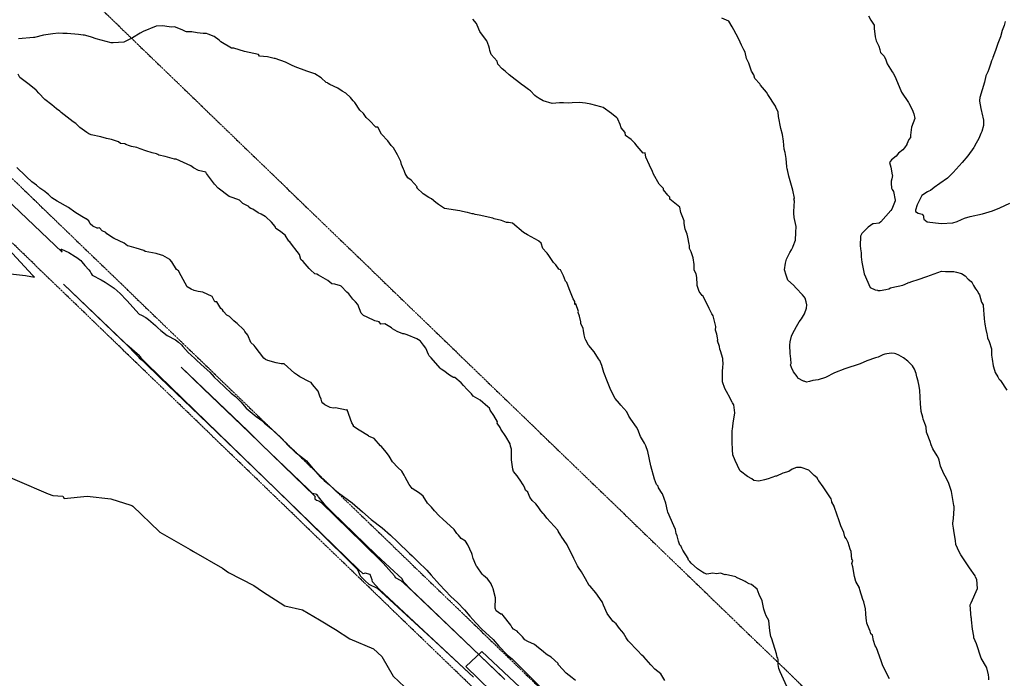
# Model space of a CAD drawing. Units: feet. Extents: x 2265665 to 2272075, y 13822633 to 13828740.
# Drawn here: x 2270238 to 2270664, y 13826344 to 13826629 of the extents above; entities that cross this region are included whole.
import ezdxf

# ---------------------------------------------------------------- set-up
doc = ezdxf.new("R2010")
doc.units = ezdxf.units.FT
doc.header["$MEASUREMENT"] = 0
doc.linetypes.add('DASHED2', pattern=[0.375, 0.25, -0.125])
doc.linetypes.add('Kyndwood Unit 1 Plat$0$PHANTOM2', pattern=[1.25, 0.625, -0.125, 0.125, -0.125, 0.125, -0.125])
for name, color, linetype in [('337.038_Prop Base$0$C-ROAD-FIRE', 3, 'Continuous'), ('Kyndwood Unit 1 Plat$0$V-ADJN', 2, 'Kyndwood Unit 1 Plat$0$PHANTOM2'), ('Kyndwood Unit 1 Plat$0$V-ADJN OFF', 2, 'Kyndwood Unit 1 Plat$0$PHANTOM2'), ('V-TOPO-MINR', 252, 'DASHED2'), ('V-TOPO-MJR', 1, 'DASHED2')]:
    doc.layers.add(name, color=color, linetype=linetype)

msp = doc.modelspace()

# ---------------------------------------------------------------- linework, layer by layer
at = {"layer": '337.038_Prop Base$0$C-ROAD-FIRE'}
msp.add_lwpolyline([(2270059.497, 13825887.584), (2270273.396, 13826239.947, -0.0789024), (2270315.983, 13826290.195), (2270341.081, 13826311.779, -0.262935), (2270447.791, 13826332.817), (2270431.286, 13826348.948), (2270438.067, 13826355.431), (2270492.249, 13826304.566), (2270743.467, 13826060.972), (2270776.878, 13826033.053, 0.463028), (2270799.42, 13826036.949), (2270773.698, 13825993.285, 0.3670278), (2270770.392, 13826012.408), (2270730.075, 13826046.099), (2270475.456, 13826292.99, 0.3879347), (2270354.122, 13826296.615), (2270329.023, 13826275.031, 0.0789024), (2270290.492, 13826229.568), (2270076.594, 13825877.206)], format="xyb", dxfattribs=at)
at = {"layer": 'Kyndwood Unit 1 Plat$0$V-ADJN'}
for p, q in [((2268395.301, 13828336.2), (2270776.888, 13826036.936)), ((2270766.448, 13826019.211), (2268957.039, 13827766.076))]:
    msp.add_line(p, q, dxfattribs=at)
at = {"layer": 'Kyndwood Unit 1 Plat$0$V-ADJN OFF'}
msp.add_line((2268448.468, 13828395.993), (2270818.3, 13826107.242), dxfattribs=at)
at = {"layer": 'V-TOPO-MINR', "color": 252, "linetype": 'Continuous', "lineweight": -3, "flags": 128}
for points, elevation in [([(2270605.319, 13826630.302), (2270606.32, 13826628.53), (2270607.804, 13826626.342), (2270607.813, 13826624.873), (2270608.234, 13826621.346), (2270608.609, 13826619.589), (2270609.7, 13826617.194), (2270610.144, 13826615.87), (2270610.141, 13826615.671), (2270610.522, 13826614.54), (2270612.12, 13826612.92), (2270612.81, 13826611.28), (2270613.385, 13826609.591), (2270615.522, 13826606.213), (2270616, 13826605.525), (2270616.687, 13826604.225), (2270618.49, 13826599.76), (2270619.551, 13826597.412), (2270622.613, 13826592.865), (2270622.762, 13826592.622), (2270624.166, 13826589.901), (2270624.871, 13826588.025), (2270625.38, 13826585.95), (2270623.86, 13826582.192), (2270623.471, 13826578.769), (2270623.51, 13826577.75), (2270622.758, 13826576.866), (2270621.886, 13826574.874), (2270621.81, 13826574.738), (2270620.92, 13826573.32), (2270620.189, 13826572.387), (2270618.23, 13826571.02), (2270617.187, 13826569.639), (2270615.269, 13826568.151), (2270614.4, 13826566.904), (2270615.01, 13826564.98), (2270615.509, 13826561.545), (2270615.611, 13826561.255), (2270615.398, 13826559.936), (2270615.114, 13826558.81), (2270615.08, 13826557.96), (2270615.25, 13826555.837), (2270615.47, 13826555.34), (2270616.067, 13826554.356), (2270616.878, 13826550.656), (2270616.883, 13826550.603), (2270616.821, 13826550.411), (2270615.387, 13826546.825), (2270615.013, 13826546.155), (2270610.669, 13826541.221), (2270609.915, 13826540.719), (2270607.469, 13826540.402), (2270607.146, 13826540.38), (2270605.206, 13826538.997), (2270602.435, 13826536.28), (2270601.804, 13826535.106), (2270601.669, 13826530.966), (2270602.033, 13826528.608), (2270602.157, 13826528.03), (2270602.151, 13826527.426), (2270602.115, 13826526.918), (2270602.092, 13826526.19), (2270602.42, 13826523.808), (2270603.451, 13826518.838), (2270605.99, 13826512.88), (2270608.184, 13826511.825), (2270609.206, 13826511.686), (2270609.351, 13826511.618), (2270610.398, 13826511.53), (2270612.719, 13826511.998), (2270614.019, 13826512.384), (2270614.873, 13826512.752), (2270615.371, 13826512.834), (2270620.184, 13826513.888), (2270622.46, 13826514.92), (2270622.59, 13826515.18), (2270622.92, 13826515.12), (2270623.958, 13826515.533), (2270626.726, 13826516.366), (2270630.576, 13826517.715), (2270636.83, 13826520), (2270638.602, 13826519.858), (2270642.177, 13826519.837), (2270642.719, 13826519.728), (2270643.272, 13826519.526), (2270645.462, 13826519.005), (2270647.1, 13826517.87), (2270648.43, 13826516.5), (2270649.676, 13826515.453), (2270650.122, 13826514.849), (2270650.739, 13826513.707), (2270651.599, 13826512.347), (2270652.253, 13826511.436), (2270653.022, 13826510.215), (2270653.221, 13826509.694), (2270654.183, 13826506.543), (2270654.91, 13826505.37), (2270654.94, 13826502.98), (2270655.141, 13826501.445), (2270655.284, 13826499.373), (2270655.584, 13826496.986), (2270655.976, 13826494.738), (2270656.412, 13826492.829), (2270656.551, 13826492.353), (2270656.729, 13826491.149), (2270657.43, 13826489.49), (2270658.51, 13826486.34), (2270658.51, 13826483.68), (2270658.74, 13826481.85), (2270659.238, 13826478.982), (2270659.262, 13826478.642), (2270660.116, 13826476.185), (2270661.164, 13826474.197), (2270661.642, 13826473.443), (2270661.892, 13826473.148), (2270662.301, 13826472.769), (2270662.404, 13826472.707), (2270665.108, 13826468.547)], 648), ([(2270570.036, 13826340.302), (2270567.143, 13826346.771), (2270566.594, 13826348.091), (2270566.185, 13826349.841), (2270566.272, 13826351.217), (2270566.259, 13826352.075), (2270566.032, 13826352.559), (2270565.807, 13826352.981), (2270565.463, 13826354.513), (2270563.44, 13826360.92), (2270563.07, 13826362), (2270562.644, 13826364.402), (2270562.258, 13826368.866), (2270561.044, 13826370.93), (2270560.566, 13826372.091), (2270560.004, 13826373.797), (2270559.27, 13826377.385), (2270557.96, 13826380.14), (2270557.17, 13826382.41), (2270554.721, 13826384.5), (2270553.76, 13826384.745), (2270552.38, 13826385.436), (2270551.974, 13826385.699), (2270551.072, 13826386.222), (2270548.258, 13826387.455), (2270548.107, 13826387.62), (2270547.892, 13826387.758), (2270543.524, 13826388.746), (2270543.382, 13826388.719), (2270541.36, 13826389.3), (2270539.585, 13826389.15), (2270537.935, 13826389.416), (2270535.35, 13826388.97), (2270534.24, 13826389.41), (2270533.529, 13826389.838), (2270531.437, 13826391.236), (2270528.641, 13826393.71), (2270528.038, 13826394.477), (2270527.456, 13826395.053), (2270527.306, 13826395.384), (2270527.336, 13826395.66), (2270525.02, 13826399.265), (2270524.59, 13826400.25), (2270524.339, 13826400.925), (2270524.135, 13826401.168), (2270523.782, 13826401.493), (2270523.161, 13826403.191), (2270522.637, 13826405.555), (2270522.2, 13826406.52), (2270521.88, 13826408.188), (2270521.139, 13826409.772), (2270518.598, 13826415.686), (2270518.401, 13826416.293), (2270517.64, 13826419.68), (2270516.206, 13826423.62), (2270516.131, 13826423.767), (2270514.515, 13826426.225), (2270514.32, 13826426.99), (2270513.615, 13826427.715), (2270512.723, 13826429.98), (2270511.205, 13826435.771), (2270509.868, 13826441.977), (2270508.986, 13826444.45), (2270508.502, 13826445.528), (2270506.748, 13826448.473), (2270505.53, 13826451.53), (2270505.02, 13826452.455), (2270502.51, 13826455.939), (2270501.746, 13826457.245), (2270500.84, 13826459.08), (2270498.28, 13826462), (2270497.72, 13826462.69), (2270495.72, 13826464.92), (2270493.91, 13826468.56), (2270492.433, 13826472.118), (2270490.93, 13826476.17), (2270490.062, 13826479.209), (2270489.102, 13826481.317), (2270488.987, 13826481.456), (2270488.526, 13826482.11), (2270486.76, 13826485.06), (2270484.43, 13826487.79), (2270484.2, 13826487.98), (2270483.023, 13826490.12), (2270482.741, 13826490.697), (2270482.324, 13826492.428), (2270482.15, 13826494.361), (2270481.909, 13826495.223), (2270480.963, 13826497.326), (2270480.869, 13826498.058), (2270480.378, 13826500.439), (2270479.78, 13826502.02), (2270479.765, 13826502.293), (2270479.92, 13826502.515), (2270478.72, 13826505.83), (2270478.27, 13826505.6), (2270478.27, 13826506.88), (2270477.684, 13826508.025), (2270475.9, 13826512.36), (2270474.89, 13826515.08), (2270474.92, 13826515.12), (2270474.343, 13826515.66), (2270473.374, 13826517.914), (2270472.1, 13826520.5), (2270471.456, 13826520.869), (2270470.13, 13826522.76), (2270469.18, 13826523.675), (2270467.11, 13826526.76), (2270466.365, 13826527.673), (2270466.102, 13826528.03), (2270464.52, 13826529.71), (2270463.83, 13826532.11), (2270462.745, 13826532.896), (2270462.687, 13826533.033), (2270457.911, 13826535.741), (2270456.108, 13826536.678), (2270451.46, 13826540.71), (2270449.71, 13826541.063), (2270448.782, 13826541.029), (2270446.58, 13826541.812), (2270443.408, 13826542.652), (2270442.91, 13826542.84), (2270436.981, 13826544.232), (2270435.277, 13826544.452), (2270434.514, 13826544.694), (2270433.942, 13826544.804), (2270431.958, 13826545.34), (2270431.865, 13826545.383), (2270429.789, 13826545.721), (2270428.66, 13826546.05), (2270421.97, 13826547.1), (2270419.462, 13826548.755), (2270418.266, 13826549.659), (2270416.36, 13826551.3), (2270415.27, 13826551.83), (2270412.78, 13826553.37), (2270410.06, 13826556.03), (2270410.22, 13826556.36), (2270407.63, 13826559.31), (2270406.155, 13826560.326), (2270405.04, 13826562.23), (2270404.499, 13826563.447), (2270404.333, 13826564.053), (2270403.46, 13826566.07), (2270403.143, 13826567.4), (2270401.741, 13826570.326), (2270400.02, 13826573.35), (2270398.93, 13826574.33), (2270397.43, 13826576.3), (2270394.83, 13826579.26), (2270393.19, 13826582.24), (2270392.24, 13826582.21), (2270389.62, 13826585.16), (2270388.11, 13826586.417), (2270387.03, 13826588.11), (2270385.429, 13826589.575), (2270383.29, 13826592.87), (2270382.556, 13826593.566), (2270381.3, 13826595.04), (2270379.28, 13826596.87), (2270377.71, 13826597.73), (2270375.841, 13826599.113), (2270372.48, 13826600.676), (2270371.743, 13826601.069), (2270371.419, 13826601.369), (2270370.843, 13826601.567), (2270368.75, 13826603.53), (2270365.995, 13826605.335), (2270362.55, 13826606.485), (2270357.46, 13826608.32), (2270355.92, 13826609.003), (2270353.275, 13826610.354), (2270348.782, 13826611.916), (2270348.322, 13826611.976), (2270345.437, 13826612.577), (2270342.01, 13826612.98), (2270341.55, 13826613.605), (2270335.48, 13826614.92), (2270330.99, 13826616.39), (2270329.97, 13826616.38), (2270325.314, 13826619.119), (2270325.065, 13826619.389), (2270324.566, 13826619.818), (2270322.432, 13826621.479), (2270319.853, 13826622.49), (2270319.073, 13826622.673), (2270317.616, 13826622.773), (2270315.07, 13826623.045), (2270312.696, 13826623.485), (2270312.287, 13826623.464), (2270310.413, 13826623.483), (2270309.979, 13826623.642), (2270308.82, 13826624.193), (2270305.735, 13826625.427), (2270305.387, 13826625.549), (2270303.924, 13826625.523), (2270302.928, 13826625.634), (2270300.159, 13826626.089), (2270297.406, 13826625.94), (2270297.34, 13826625.93), (2270291.688, 13826623.644), (2270290.469, 13826622.879), (2270287.07, 13826620.893), (2270286.799, 13826620.75), (2270285.999, 13826620.275), (2270285.442, 13826619.917), (2270283.363, 13826619.014), (2270278.823, 13826618.719), (2270277.939, 13826618.695), (2270271.483, 13826620.355), (2270269.401, 13826621.097), (2270266.917, 13826621.874), (2270266.307, 13826621.955), (2270265.772, 13826622.048), (2270263.709, 13826622.282), (2270258.883, 13826622.718), (2270257.039, 13826622.716), (2270255.068, 13826622.873), (2270252.61, 13826622.6), (2270248.605, 13826621.94), (2270244.709, 13826621.06), (2270244.282, 13826620.999), (2270237.858, 13826620.492)], 654), ([(2270614.32, 13826343.63), (2270612.213, 13826347.865), (2270611.4, 13826349.79), (2270610.76, 13826351.53), (2270608.76, 13826357.024), (2270608.65, 13826357.44), (2270608.2, 13826357.965), (2270607.438, 13826360.216), (2270607.04, 13826362.56), (2270606.35, 13826363.18), (2270605.958, 13826364.304), (2270604.84, 13826367.02), (2270604.51, 13826367.71), (2270604.448, 13826368.891), (2270604.382, 13826369.106), (2270604.318, 13826369.767), (2270604.192, 13826371.926), (2270603.928, 13826373.96), (2270603.283, 13826376.941), (2270602.803, 13826378.019), (2270601.508, 13826382.114), (2270601.333, 13826382.88), (2270601.361, 13826382.971), (2270599.75, 13826385.82), (2270599.306, 13826387.865), (2270598.569, 13826392.115), (2270598.08, 13826393.56), (2270598.514, 13826394.796), (2270598.105, 13826395.473), (2270597.75, 13826398.71), (2270597.368, 13826399.758), (2270596.557, 13826402.602), (2270595.65, 13826404.29), (2270595.075, 13826405.146), (2270594.655, 13826407.025), (2270593.39, 13826409.77), (2270592.585, 13826411.934), (2270590.592, 13826417.756), (2270590.474, 13826418.199), (2270590.391, 13826418.402), (2270589.49, 13826420.1), (2270589.42, 13826420.43), (2270589.085, 13826421.528), (2270585.698, 13826426.703), (2270583.765, 13826429.342), (2270583.522, 13826429.627), (2270583.09, 13826430.62), (2270581.81, 13826431.62), (2270579.457, 13826433.914), (2270576.202, 13826435.055), (2270574.13, 13826435.045), (2270572.36, 13826434.37), (2270570.885, 13826433.34), (2270568.247, 13826432.681), (2270565.479, 13826431.326), (2270565.122, 13826431.243), (2270561.866, 13826430.097), (2270560.313, 13826429.701), (2270557.903, 13826429.21), (2270555.79, 13826429.49), (2270554.858, 13826430.118), (2270553.002, 13826431.164), (2270550.006, 13826433.464), (2270549.667, 13826433.768), (2270547.631, 13826438.157), (2270546.657, 13826440.591), (2270546.473, 13826442.692), (2270546.325, 13826446.121), (2270546.301, 13826449.696), (2270546.39, 13826451.107), (2270546.475, 13826451.661), (2270546.764, 13826454.169), (2270547.575, 13826458.646), (2270547.06, 13826462.23), (2270546.532, 13826462.968), (2270546.403, 13826463.319), (2270544.795, 13826466.297), (2270544.692, 13826466.606), (2270543.197, 13826469.226), (2270542.18, 13826472.07), (2270542.179, 13826476.622), (2270542.341, 13826478.5), (2270542.393, 13826479.823), (2270542.384, 13826481.833), (2270542.292, 13826482.197), (2270541.328, 13826485.444), (2270541.043, 13826486.234), (2270540.93, 13826487.33), (2270540.01, 13826489.835), (2270540.138, 13826490.272), (2270540.04, 13826491.181), (2270539.66, 13826492.787), (2270539.12, 13826494.48), (2270539.328, 13826496.044), (2270538.202, 13826500.594), (2270537.58, 13826501.57), (2270536.34, 13826503.8), (2270533.746, 13826509.183), (2270533.457, 13826509.453), (2270532.903, 13826510.078), (2270532.158, 13826511.138), (2270531.264, 13826513.795), (2270531.261, 13826514.155), (2270531.02, 13826517.278), (2270530.84, 13826518.875), (2270529.87, 13826520.36), (2270529.907, 13826522.849), (2270529.47, 13826525.747), (2270528.63, 13826528.37), (2270527.9, 13826529.78), (2270527.955, 13826531.095), (2270527.816, 13826531.595), (2270527.135, 13826534.692), (2270526.936, 13826535.956), (2270526.1, 13826538.08), (2270525.67, 13826540.61), (2270525.563, 13826541.685), (2270524.16, 13826545.27), (2270523.68, 13826547.631), (2270521.63, 13826549.339), (2270519.34, 13826551.11), (2270519.352, 13826551.943), (2270518.601, 13826552.798), (2270516.733, 13826555.18), (2270516.685, 13826555.635), (2270514.85, 13826557.54), (2270512.305, 13826561.9), (2270511.879, 13826563.044), (2270510.574, 13826565.799), (2270509.075, 13826569.265), (2270508.78, 13826571.09), (2270507.86, 13826571.02), (2270505.3, 13826573.94), (2270504.31, 13826575.29), (2270502.71, 13826576.89), (2270500.25, 13826578.66), (2270500.12, 13826579.85), (2270498.31, 13826581.98), (2270497.904, 13826583.331), (2270496.975, 13826585.749), (2270496.901, 13826585.837), (2270496.511, 13826586.263), (2270494.238, 13826588.136), (2270490.63, 13826590.8), (2270489.544, 13826591.012), (2270485.213, 13826592.201), (2270482.984, 13826592.592), (2270480.329, 13826592.843), (2270477.131, 13826592.705), (2270475.456, 13826592.654), (2270473.434, 13826592.688), (2270471.67, 13826592.81), (2270468.471, 13826592.44), (2270464.629, 13826593.681), (2270462.966, 13826594.568), (2270462.01, 13826595.252), (2270461.35, 13826595.687), (2270461.146, 13826595.858), (2270461.104, 13826595.905), (2270459.201, 13826597.882), (2270458.287, 13826598.45), (2270456.012, 13826600.202), (2270455.678, 13826600.43), (2270450.02, 13826604.88), (2270448.28, 13826606.42), (2270446.977, 13826607.386), (2270445.1, 13826609.41), (2270444.8, 13826610.78), (2270442.21, 13826613.7), (2270441.62, 13826615.36), (2270441.481, 13826616.275), (2270441.166, 13826617.232), (2270440.718, 13826618.34), (2270440.314, 13826619.566), (2270437.591, 13826623.136), (2270437.228, 13826623.557), (2270436.907, 13826624.546), (2270435.779, 13826627.086), (2270434.209, 13826628.984)], 652), ([(2270664.39, 13826627.91), (2270663.961, 13826626.209), (2270663.079, 13826624.023), (2270662.32, 13826621.28), (2270661.181, 13826618.369), (2270660.17, 13826615.401), (2270658.986, 13826612.409), (2270658.91, 13826611.74), (2270658.42, 13826610.92), (2270658.182, 13826609.954), (2270657.351, 13826607.335), (2270656.841, 13826606.196), (2270656.124, 13826604.776), (2270656.028, 13826604.434), (2270655.384, 13826601.656), (2270653.489, 13826595.058), (2270653.288, 13826593.742), (2270653.304, 13826593.502), (2270653.853, 13826590.256), (2270654.11, 13826588.962), (2270654.284, 13826588.379), (2270655, 13826585.19), (2270654.949, 13826582.987), (2270654.218, 13826580.316), (2270653.896, 13826579.449), (2270652.95, 13826577.382), (2270651.856, 13826575.26), (2270650.933, 13826573.67), (2270650.837, 13826573.47), (2270648.211, 13826569.793), (2270645.787, 13826566.91), (2270641.88, 13826562.605), (2270639.447, 13826560.238), (2270636.114, 13826557.829), (2270633.61, 13826556.16), (2270632.11, 13826554.779), (2270631.35, 13826554.616), (2270630.811, 13826554.323), (2270628.35, 13826552.627), (2270627.295, 13826550.65), (2270626.33, 13826548.58), (2270625.576, 13826546.324), (2270625.578, 13826546.076), (2270625.634, 13826545.813), (2270626.773, 13826545.01), (2270628.548, 13826544.654), (2270628.911, 13826543.968), (2270629.008, 13826543.846), (2270629.087, 13826543.223), (2270629.25, 13826542.41), (2270630.679, 13826541.261), (2270636.638, 13826540.563), (2270641.807, 13826540.821), (2270643.59, 13826541.39), (2270645.5, 13826542.358), (2270646.805, 13826542.846), (2270649.175, 13826543.54), (2270654.524, 13826544.817), (2270658.847, 13826546.069), (2270662.016, 13826547.306), (2270666.436, 13826549.381)], 646), ([(2270517.312, 13826342.939), (2270515.47, 13826345.79), (2270514.16, 13826346.91), (2270512.917, 13826347.893), (2270511.284, 13826349.63), (2270511.198, 13826349.691), (2270508.164, 13826353.122), (2270507.328, 13826353.933), (2270505.379, 13826355.987), (2270501.479, 13826359.99), (2270501.36, 13826360.16), (2270500.587, 13826361.458), (2270499.319, 13826363.385), (2270498.635, 13826364.314), (2270497.707, 13826365.374), (2270496.264, 13826367.45), (2270494.808, 13826368.595), (2270492.37, 13826371.94), (2270490.754, 13826375.479), (2270490.31, 13826376.703), (2270490.272, 13826376.821), (2270490.183, 13826376.969), (2270487.48, 13826380.8), (2270484.93, 13826383.72), (2270484.572, 13826384.096), (2270482.89, 13826386.87), (2270481.267, 13826389.941), (2270479.94, 13826391.79), (2270479.501, 13826392.509), (2270477.84, 13826395.677), (2270474.98, 13826401.63), (2270472.383, 13826405.441), (2270472.258, 13826405.714), (2270471.177, 13826407.568), (2270470.918, 13826407.896), (2270466.251, 13826413.176), (2270465.142, 13826414.67), (2270464.631, 13826415.193), (2270463.696, 13826416.336), (2270462.548, 13826418.02), (2270461.47, 13826419.38), (2270459.83, 13826420.82), (2270458.91, 13826422.27), (2270457.968, 13826424.426), (2270456.974, 13826425.293), (2270456.55, 13826426.53), (2270455.952, 13826427.602), (2270454.66, 13826429.552), (2270453.928, 13826430.568), (2270453.46, 13826431.39), (2270451.831, 13826433.381), (2270451.538, 13826434.378), (2270450.938, 13826438.41), (2270450.924, 13826439.414), (2270450.952, 13826439.927), (2270451, 13826442.94), (2270450.54, 13826444.31), (2270450.372, 13826445.349), (2270448.509, 13826448.436), (2270446.38, 13826451.57), (2270445.997, 13826452.329), (2270444.74, 13826454.19), (2270444.856, 13826454.842), (2270443.313, 13826457.582), (2270441.72, 13826459.87), (2270441.449, 13826460.684), (2270440.751, 13826461.349), (2270437.345, 13826464.205), (2270434.4, 13826465.87), (2270433.708, 13826466.986), (2270431.84, 13826468.76), (2270430.17, 13826470.59), (2270429.25, 13826471.71), (2270426.42, 13826473.954), (2270425.835, 13826474.038), (2270425.553, 13826474.054), (2270424.107, 13826474.994), (2270421.717, 13826476.91), (2270420.59, 13826477.58), (2270420.16, 13826478.04), (2270416.29, 13826482.54), (2270415.4, 13826483.32), (2270415.01, 13826483.91), (2270413.968, 13826486.662), (2270412.848, 13826488.013), (2270411.66, 13826489.62), (2270411.43, 13826489.79), (2270410.034, 13826490.744), (2270405.87, 13826492.377), (2270404.969, 13826492.769), (2270404.54, 13826492.873), (2270404.034, 13826492.883), (2270401.483, 13826493.851), (2270399.481, 13826495.027), (2270399.05, 13826495.387), (2270396.25, 13826497.179), (2270394.54, 13826497.04), (2270393.713, 13826498.023), (2270391.95, 13826498.42), (2270388.533, 13826500.126), (2270387.049, 13826500.779), (2270386.01, 13826501.79), (2270384.558, 13826505.532), (2270383.522, 13826506.712), (2270382.37, 13826507.9), (2270380.637, 13826510.173), (2270379.732, 13826510.93), (2270377.32, 13826513.413), (2270376.985, 13826513.615), (2270374.553, 13826514.326), (2270373.299, 13826514.534), (2270371.51, 13826515.87), (2270367.598, 13826518.197), (2270366.734, 13826518.64), (2270365.99, 13826518.868), (2270364.12, 13826520.59), (2270363.47, 13826521.12), (2270360.88, 13826524.1), (2270359.93, 13826524.99), (2270359.38, 13826527.093), (2270358.239, 13826528.436), (2270355.875, 13826531.614), (2270355.171, 13826532.706), (2270354.64, 13826532.96), (2270353.121, 13826535.567), (2270350.684, 13826537.442), (2270349.07, 13826538.44), (2270348.728, 13826539.332), (2270347.139, 13826541.119), (2270344.812, 13826543.384), (2270344.469, 13826543.656), (2270342.8, 13826544.58), (2270341.38, 13826545.153), (2270339.166, 13826546.718), (2270338.255, 13826547.122), (2270337.55, 13826547.53), (2270337.48, 13826547.96), (2270334.847, 13826549.285), (2270333.38, 13826550.65), (2270330.708, 13826551.712), (2270328.92, 13826552.22), (2270324.16, 13826555.9), (2270322.606, 13826557.543), (2270319.062, 13826562.172), (2270318.796, 13826562.763), (2270315.7, 13826563.47), (2270313.456, 13826564.708), (2270312.293, 13826565.439), (2270306.054, 13826568.452), (2270305.328, 13826568.391), (2270301.221, 13826569.542), (2270298.485, 13826570.047), (2270298.05, 13826570.365), (2270297.555, 13826570.65), (2270295.626, 13826571.116), (2270292.89, 13826571.946), (2270290.477, 13826572.811), (2270288.976, 13826573.465), (2270286.717, 13826573.854), (2270285.838, 13826574.129), (2270284.193, 13826574.793), (2270283.809, 13826575.045), (2270281.91, 13826575.19), (2270281.02, 13826575.94), (2270278.039, 13826576.909), (2270275.934, 13826577.321), (2270273.416, 13826578.016), (2270269.283, 13826578.897), (2270268.22, 13826579.37), (2270267.401, 13826579.908), (2270264.382, 13826582.055), (2270262.6, 13826583.797), (2270261.536, 13826584.532), (2270256.236, 13826588.637), (2270255.73, 13826589.1), (2270254.272, 13826590.148), (2270252.276, 13826591.9), (2270249.243, 13826594.234), (2270246.57, 13826596.94), (2270245.579, 13826598.139), (2270245.458, 13826598.247), (2270242.391, 13826600.674), (2270238.422, 13826603.718), (2270237.708, 13826605.085)], 656), ([(2270478.66, 13826342.94), (2270477.234, 13826344.122), (2270474.55, 13826346.117), (2270471.31, 13826349.76), (2270471.176, 13826349.93), (2270471.085, 13826350.275), (2270468.102, 13826353.039), (2270466.367, 13826354.123), (2270465.76, 13826354.426), (2270464.81, 13826355.34), (2270461.832, 13826357.831), (2270460.852, 13826358.582), (2270457.957, 13826359.89), (2270456.719, 13826360.506), (2270455.715, 13826361.836), (2270453.885, 13826363.772), (2270453.399, 13826364.232), (2270453.05, 13826364.466), (2270451.787, 13826365.209), (2270451.138, 13826366.093), (2270450.615, 13826366.889), (2270447.341, 13826370.999), (2270446.937, 13826371.585), (2270446.454, 13826371.63), (2270446.33, 13826371.681), (2270444.269, 13826373.147), (2270443.839, 13826374.293), (2270443.979, 13826378.702), (2270443.041, 13826382.666), (2270443.009, 13826382.701), (2270442.737, 13826383.258), (2270442.377, 13826384.279), (2270442.195, 13826384.702), (2270441.226, 13826386.183), (2270440.595, 13826386.892), (2270438.906, 13826388.38), (2270438.27, 13826388.87), (2270436.08, 13826392.142), (2270435.741, 13826392.511), (2270435.476, 13826393.008), (2270434.321, 13826395.771), (2270433.914, 13826397.501), (2270433.791, 13826397.841), (2270432.102, 13826401.568), (2270431.003, 13826403.161), (2270429.15, 13826404.35), (2270427.996, 13826405.775), (2270427.41, 13826406.38), (2270427.309, 13826406.549), (2270426.17, 13826408.23), (2270421.31, 13826412.75), (2270419.67, 13826414.148), (2270417.7, 13826416.26), (2270416.358, 13826417.967), (2270415.92, 13826418.373), (2270414.716, 13826419.695), (2270412.71, 13826422.69), (2270411.24, 13826423.97), (2270408.055, 13826426.004), (2270406.71, 13826427.65), (2270405.016, 13826430.896), (2270404.494, 13826431.685), (2270403.511, 13826433.469), (2270401.76, 13826435), (2270399.53, 13826437.49), (2270398.042, 13826439.938), (2270397.364, 13826440.922), (2270396.823, 13826441.632), (2270394.716, 13826444.097), (2270394.358, 13826444.451), (2270391.57, 13826447.627), (2270390.595, 13826448.037), (2270389.434, 13826448.462), (2270389.298, 13826448.572), (2270389.184, 13826448.785), (2270385.09, 13826451.14), (2270382.7, 13826452.833), (2270382.589, 13826453.24), (2270381.97, 13826454.35), (2270379.91, 13826460), (2270379.74, 13826460.03), (2270379.58, 13826459.83), (2270374.849, 13826460.893), (2270373.8, 13826460.65), (2270372.628, 13826461.012), (2270370.29, 13826462.13), (2270369.34, 13826462.95), (2270368.938, 13826463.396), (2270368.719, 13826464.621), (2270368.174, 13826465.932), (2270367.439, 13826468.116), (2270364.951, 13826470.962), (2270364.39, 13826471.87), (2270363.698, 13826472.096), (2270359.447, 13826474.25), (2270358.45, 13826474.941), (2270357.183, 13826475.91), (2270352.71, 13826479.91), (2270351.448, 13826479.909), (2270349.266, 13826480.375), (2270345.564, 13826481.384), (2270344.66, 13826481.774), (2270343.864, 13826482.41), (2270340.159, 13826487.178), (2270339.72, 13826487.848), (2270338.24, 13826489.13), (2270336.927, 13826492.265), (2270335.75, 13826493.92), (2270335.392, 13826494.471), (2270335.12, 13826494.683), (2270332.312, 13826497.399), (2270331.77, 13826497.783), (2270330.902, 13826498.477), (2270330.329, 13826499.012), (2270329.035, 13826500.424), (2270327.84, 13826500.88), (2270326.441, 13826502.587), (2270326.024, 13826503.179), (2270325.25, 13826503.8), (2270323.54, 13826506.72), (2270322.66, 13826506.72), (2270321.569, 13826508.98), (2270317.47, 13826510.88), (2270315.48, 13826511.12), (2270313.831, 13826511.589), (2270312.487, 13826512.134), (2270310.68, 13826513.18), (2270308.188, 13826517.953), (2270306.94, 13826520.1), (2270306.15, 13826520.69), (2270304.12, 13826524.04), (2270303.217, 13826524.938), (2270300.265, 13826526.724), (2270299.691, 13826526.93), (2270297.298, 13826527.532), (2270292.6, 13826528.5), (2270291.984, 13826528.932), (2270288.665, 13826529.926), (2270287.754, 13826530.129), (2270285.626, 13826530.771), (2270284.99, 13826530.86), (2270283.47, 13826532.109), (2270279.252, 13826534.108), (2270279.14, 13826534.176), (2270278.896, 13826534.294), (2270275.97, 13826536.08), (2270275.61, 13826536.7), (2270274.03, 13826537.39), (2270272.851, 13826538.662), (2270272.234, 13826538.594), (2270271.911, 13826538.607), (2270269.938, 13826539.397), (2270268.87, 13826540.445), (2270268.175, 13826541.759), (2270267.7, 13826542.198), (2270267.139, 13826542.547), (2270266.976, 13826542.615), (2270265.189, 13826543.553), (2270262.228, 13826545.409), (2270259.48, 13826547.467), (2270254.615, 13826550.157), (2270252.25, 13826551.7), (2270250.814, 13826553.172), (2270250.21, 13826553.54), (2270249.26, 13826554.39), (2270247.13, 13826555.9), (2270245.615, 13826557.188), (2270243.659, 13826558.656), (2270241.29, 13826560.75), (2270240.821, 13826561.11), (2270237.116, 13826564.8)], 658), ([(2270448.093, 13826343.337), (2270412.926, 13826377.086), (2270407.637, 13826382.168), (2270404.327, 13826385.56), (2270403.722, 13826386.937), (2270398.331, 13826391.86), (2270392.469, 13826397.347), (2270373.236, 13826415.918), (2270370.512, 13826418.591), (2270367.522, 13826422.316), (2270367.366, 13826422.651), (2270366.758, 13826423.369), (2270364.955, 13826423.857), (2270362.909, 13826425.829), (2270343.235, 13826444.78), (2270336.908, 13826450.859), (2270308.218, 13826478.405), (2270317.837, 13826469.135), (2270337.491, 13826450.172), (2270357.145, 13826431.209), (2270361.209, 13826427.227), (2270366.146, 13826422.509), (2270365.879, 13826422.232), (2270365.904, 13826421.515), (2270366.66, 13826420.968), (2270367.701, 13826420.689), (2270368.472, 13826420.045), (2270374.841, 13826413.819), (2270386.496, 13826402.468), (2270395.451, 13826393.717), (2270400.365, 13826388.184), (2270400.708, 13826387.459), (2270403.099, 13826386.218), (2270406.165, 13826383.486), (2270414.963, 13826375.073), (2270446.863, 13826344.491), (2270448.093, 13826343.337)], 662), ([(2270223.764, 13826435.177), (2270250.597, 13826423.699), (2270252.744, 13826422.887), (2270256.984, 13826422.638), (2270257.556, 13826421.655), (2270267.573, 13826422.676), (2270277.749, 13826421.457), (2270286.369, 13826418.716), (2270286.826, 13826418.62), (2270287.218, 13826418.278), (2270298.609, 13826407.339), (2270298.874, 13826407.164), (2270312.061, 13826399.635), (2270313.477, 13826398.671), (2270326.037, 13826391.568), (2270328.55, 13826389.672), (2270339.503, 13826384.015), (2270343.359, 13826381.381), (2270352.93, 13826375.307), (2270360.602, 13826373.532), (2270367.891, 13826369.158), (2270374.925, 13826364.965), (2270381.002, 13826360.97), (2270391.253, 13826356.602), (2270394.966, 13826353.386), (2270399.875, 13826344.762), (2270404.769, 13826340.216)], 662)]:
    msp.add_lwpolyline(points, dxfattribs=dict(at, elevation=elevation))
at = {"layer": 'V-TOPO-MINR', "color": 252, "linetype": 'Continuous', "lineweight": -3, "elevation": 662, "flags": 128}
msp.add_lwpolyline([(2270386.786, 13826389.103), (2270384.883, 13826390.948), (2270368.969, 13826406.36), (2270334.354, 13826439.938), (2270313.861, 13826459.883), (2270293.368, 13826479.827), (2270291.987, 13826481.153), (2270290.992, 13826482.203), (2270290.635, 13826482.97), (2270290.136, 13826483.412), (2270284.714, 13826488.119), (2270282.223, 13826490.405), (2270257.267, 13826514.355), (2270283.6, 13826489.063), (2270283.743, 13826488.925), (2270289.513, 13826483.081), (2270290.056, 13826482.459), (2270290.837, 13826481.821), (2270292.378, 13826480.299), (2270298.918, 13826473.951), (2270305.862, 13826467.349), (2270316.116, 13826457.533), (2270327.429, 13826446.604), (2270349.169, 13826425.511), (2270370.909, 13826404.418), (2270380.12, 13826395.351), (2270384.373, 13826390.945), (2270385.528, 13826388.162), (2270387.657, 13826386.045), (2270389.344, 13826384.671), (2270392.955, 13826382.858), (2270418.129, 13826359.635), (2270434.483, 13826344.433), (2270410.919, 13826366.448), (2270393.757, 13826382.469), (2270390.818, 13826385.569), (2270390.657, 13826386.516), (2270389.8, 13826388.838), (2270387.705, 13826389.38), (2270386.786, 13826389.103)], close=True, dxfattribs=at)
at = {"layer": 'V-TOPO-MJR', "color": 1, "linetype": 'Continuous', "lineweight": -3, "flags": 128}
for points, elevation in [([(2270657.279, 13826343.243), (2270657.335, 13826344.2), (2270657.23, 13826345.36), (2270656.48, 13826348.38), (2270656.25, 13826348.71), (2270654.006, 13826352.585), (2270653.974, 13826352.665), (2270651.939, 13826358.779), (2270650.885, 13826361.455), (2270650.84, 13826362.06), (2270650.265, 13826365.191), (2270649.888, 13826369.189), (2270649.758, 13826369.888), (2270649.706, 13826370.112), (2270649.328, 13826373.774), (2270649.23, 13826375.71), (2270649.495, 13826376.205), (2270649.645, 13826376.578), (2270652.41, 13826382.73), (2270652.163, 13826386.642), (2270651.541, 13826387.602), (2270651.391, 13826388.197), (2270649.012, 13826391.742), (2270646.031, 13826396.031), (2270645.24, 13826397.256), (2270644.478, 13826398.637), (2270643.09, 13826401.73), (2270642.925, 13826403.55), (2270642.284, 13826406.824), (2270642.101, 13826408.811), (2270641.714, 13826410.588), (2270641.736, 13826410.997), (2270642.066, 13826413.024), (2270642.316, 13826417.362), (2270642.275, 13826418.246), (2270642.234, 13826418.596), (2270641.175, 13826424.71), (2270640.016, 13826428.107), (2270638.971, 13826430.298), (2270637.901, 13826432.26), (2270637.897, 13826432.355), (2270636.457, 13826435.674), (2270635.91, 13826438.28), (2270635.53, 13826439.145), (2270634.949, 13826440.037), (2270633.143, 13826443.178), (2270632.384, 13826444.889), (2270631.982, 13826446.314), (2270630.66, 13826449.597), (2270630.412, 13826450.365), (2270630.149, 13826452.449), (2270629.946, 13826453.301), (2270629.926, 13826453.362), (2270628.979, 13826455.905), (2270628.722, 13826456.758), (2270628.089, 13826459.242), (2270628.057, 13826459.479), (2270627.792, 13826462.56), (2270627.472, 13826468.352), (2270626.997, 13826471.059), (2270626.965, 13826471.322), (2270626.738, 13826472.423), (2270626.2, 13826474.27), (2270625.894, 13826475.649), (2270625.123, 13826477.517), (2270624.33, 13826479.03), (2270622.323, 13826480.97), (2270620.41, 13826482.51), (2270618.413, 13826483.593), (2270617.127, 13826484.166), (2270616.57, 13826484.339), (2270615.14, 13826484.44), (2270612.397, 13826484.087), (2270611.419, 13826483.835), (2270611.212, 13826483.696), (2270609.426, 13826482.842), (2270608.253, 13826482.46), (2270604.61, 13826481.13), (2270601.74, 13826479.9), (2270595.003, 13826477.775), (2270590.588, 13826475.941), (2270586.675, 13826474.027), (2270583.522, 13826472.989), (2270581.261, 13826472.622), (2270579.762, 13826472.216), (2270578.536, 13826472.013), (2270577.423, 13826472.326), (2270577.143, 13826472.446), (2270574.705, 13826473.68), (2270574.39, 13826474.4), (2270572.92, 13826476.49), (2270571.967, 13826478.283), (2270571.51, 13826479.52), (2270571.799, 13826480), (2270571.687, 13826482.04), (2270571.41, 13826484.37), (2270571.268, 13826487.909), (2270571.432, 13826489.374), (2270571.961, 13826491.857), (2270572.48, 13826492.924), (2270574.103, 13826495.962), (2270575.361, 13826498.046), (2270576.261, 13826499.336), (2270577.649, 13826501.494), (2270578.555, 13826503.905), (2270578.635, 13826505.383), (2270578.366, 13826506.746), (2270577.865, 13826508.322), (2270577.518, 13826508.845), (2270576.748, 13826509.791), (2270574.018, 13826512.609), (2270572.845, 13826513.876), (2270570.46, 13826516.07), (2270569.637, 13826518.22), (2270568.977, 13826520.497), (2270569.44, 13826523.38), (2270569.867, 13826525.113), (2270571.242, 13826528.03), (2270571.99, 13826529.239), (2270572.555, 13826530.394), (2270572.658, 13826530.697), (2270573.774, 13826533.339), (2270573.84, 13826536.74), (2270574, 13826539.23), (2270573.18, 13826543.17), (2270573.02, 13826544.975), (2270573.015, 13826545.63), (2270573.093, 13826548.267), (2270573.25, 13826550.25), (2270572.993, 13826551.183), (2270573.233, 13826551.53), (2270572.65, 13826555.04), (2270572.26, 13826555.96), (2270570.835, 13826561.01), (2270570.263, 13826563.748), (2270570.127, 13826564.275), (2270569.963, 13826565.141), (2270569.769, 13826568.606), (2270569.315, 13826571.236), (2270568.88, 13826572.69), (2270568.59, 13826576.17), (2270568.169, 13826579.102), (2270567.41, 13826581.58), (2270566.32, 13826586.77), (2270566.247, 13826588.682), (2270565.299, 13826590.832), (2270565.033, 13826591.337), (2270561.824, 13826596.341), (2270561.198, 13826597.383), (2270558.57, 13826600.44), (2270558.342, 13826600.946), (2270558.331, 13826601.02), (2270556.188, 13826603.298), (2270555.66, 13826604.85), (2270554.647, 13826606.407), (2270553.53, 13826609.96), (2270552.621, 13826611.944), (2270552.024, 13826614.626), (2270551.427, 13826615.632), (2270550.423, 13826617.62), (2270549.25, 13826620.28), (2270548.15, 13826622.5), (2270547.06, 13826624.33), (2270546.383, 13826625.677), (2270544.95, 13826628.01), (2270541.915, 13826629.37)], 650), ([(2270232.429, 13826551.414), (2270256.722, 13826528.14), (2270256.315, 13826529.273), (2270256.285, 13826529.468), (2270256.484, 13826529.438), (2270259.58, 13826528.051), (2270259.663, 13826528.03), (2270262.353, 13826526.337), (2270262.998, 13826525.82), (2270264.79, 13826524.537), (2270265.261, 13826524.061), (2270266.561, 13826522.389), (2270268.312, 13826520.532), (2270268.758, 13826519.854), (2270269.252, 13826518.989), (2270269.699, 13826518.272), (2270273.532, 13826516.264), (2270275.331, 13826515.184), (2270277.942, 13826513.454), (2270279.157, 13826512.581), (2270281.831, 13826510.355), (2270284.48, 13826507.446), (2270284.605, 13826507.261), (2270290.059, 13826501.397), (2270291.021, 13826500.945), (2270292.948, 13826499.909), (2270294.064, 13826499.063), (2270296.995, 13826496.499), (2270298.011, 13826495.452), (2270299.37, 13826494.283), (2270302.107, 13826492.202), (2270305.762, 13826490.272), (2270307.031, 13826489.235), (2270308.23, 13826488.109), (2270308.872, 13826487.434), (2270311.219, 13826484.746), (2270312.45, 13826483.565), (2270314.003, 13826482.248), (2270314.165, 13826482.125), (2270314.416, 13826481.888), (2270314.698, 13826481.571), (2270316.774, 13826479.562), (2270320.61, 13826476.249), (2270322.471, 13826474.186), (2270324.364, 13826472.333), (2270329.74, 13826467.161), (2270331.654, 13826465.755), (2270333.893, 13826463.509), (2270336.244, 13826460.734), (2270340.598, 13826457.15), (2270342.962, 13826455.439), (2270344.236, 13826454.251), (2270344.701, 13826453.781), (2270347.367, 13826451.641), (2270351.18, 13826447.993), (2270353.571, 13826445.53), (2270353.846, 13826445.198), (2270357.592, 13826441.568), (2270357.839, 13826441.364), (2270361.651, 13826438.477), (2270362.314, 13826437.899), (2270365.271, 13826434.471), (2270368.238, 13826431.02), (2270369.985, 13826429.376), (2270372.346, 13826427.557), (2270374.557, 13826425.35), (2270376.145, 13826424.089), (2270382.077, 13826419.832), (2270386.523, 13826415.875), (2270390.323, 13826412.629), (2270395.065, 13826408.928), (2270398.64, 13826405.763), (2270401.645, 13826402.893), (2270406.925, 13826397.818), (2270407.962, 13826396.935), (2270410.524, 13826394.385), (2270414.3, 13826390.657), (2270416.185, 13826388.527), (2270419.83, 13826384.415), (2270424.771, 13826379.352), (2270427.627, 13826376.718), (2270430.647, 13826373.538), (2270432.96, 13826370.729), (2270435.595, 13826367.933), (2270438.164, 13826365.096), (2270443.062, 13826360.644), (2270445.531, 13826357.751), (2270449.089, 13826354.071), (2270451.221, 13826352.273), (2270453.182, 13826350.462), (2270458.43, 13826345.152), (2270463.184, 13826340.317)], 660), ([(2270209.661, 13826521.481), (2270240.808, 13826518.06), (2270244.71, 13826517.411), (2270243.895, 13826518.271), (2270230.079, 13826533.223)], 660)]:
    msp.add_lwpolyline(points, dxfattribs=dict(at, elevation=elevation))

doc.saveas('drawing.dxf')
